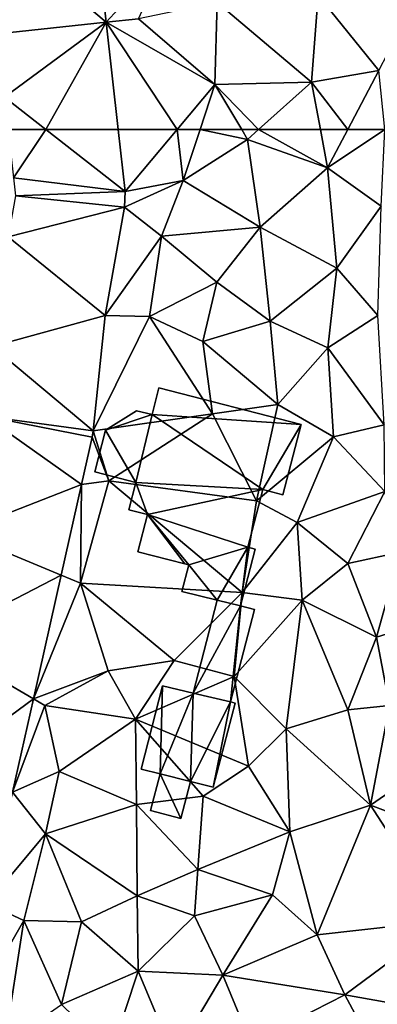
# Model space of a CAD drawing. Extents: x -2000 to -970, y -3000 to -1971.
# Drawn here: x -1933 to -1913, y -2548 to -2494 of the extents above; entities that cross this region are included whole.
import ezdxf

# ---------------------------------------------------------------- set-up
doc = ezdxf.new("R2010")
doc.units = 0
doc.header["$MEASUREMENT"] = 0
for name, color, linetype in [('Bygninger_LOD1', 1, 'Continuous'), ('Terraen', 33, 'Continuous'), ('Terraen_vej', 33, 'Continuous')]:
    doc.layers.add(name, color=color, linetype=linetype)

# ---------------------------------------------------------------- blocks, each defined once
blk = doc.blocks.new('1km_6222_571_Flyttet_X-573000m_Y-6225000m_ACAD_1_FMEBLOCK8')
at = {"layer": 'Terraen_vej', "color": 251, "true_color": 0x555555}
for points in [[(9.632, -56.612, 5.793), (8.795, -49.123, 5.941), (2.968, -51.01, 6.035)], [(9.632, -56.612, 5.793), (2.968, -51.01, 6.035), (3.667, -57.26, 5.929)], [(9.632, -56.612, 5.793), (3.667, -57.26, 5.929), (4.054, -60.717, 5.871)], [(6.327, -62.5, 5.781), (9.632, -56.612, 5.793), (4.054, -60.717, 5.871)], [(6.327, -62.5, 5.781), (10.291, -62.5, 5.676), (9.632, -56.612, 5.793)], [(6.327, -62.5, 5.781), (4.054, -60.717, 5.871), (4.253, -62.5, 5.841)]]:
    blk.add_polyline3d(points, close=True, dxfattribs=at)
blk = doc.blocks.new('1km_6222_571_Flyttet_X-573000m_Y-6225000m_ACAD_1_FMEBLOCK28')
at = {"layer": 'Terraen', "color": 9, "true_color": 0xbbbbbb}
for points in [[(8.795, -49.123, 5.941), (9.632, -56.612, 5.793), (13.02, -52.94, 5.64)], [(9.632, -56.612, 5.793), (11.4, -56.42, 5.65), (13.02, -52.94, 5.64)], [(15.6, -60.03, 5.58), (15.73, -55.54, 5.51), (11.4, -56.42, 5.65)], [(15.6, -60.03, 5.58), (20.9, -59.91, 5.39), (15.73, -55.54, 5.51)], [(20.9, -59.91, 5.39), (21.27, -55.13, 5.28), (15.73, -55.54, 5.51)], [(20.9, -59.91, 5.39), (24.58, -59.26, 5.45), (21.27, -55.13, 5.28)], [(26.56, -55.45, 6.37), (21.27, -55.13, 5.28), (24.58, -59.26, 5.45)], [(9.632, -56.612, 5.793), (15.6, -60.03, 5.58), (11.4, -56.42, 5.65)], [(9.632, -56.612, 5.793), (10.291, -62.5, 5.676), (13.528, -62.5, 5.592)], [(9.632, -56.612, 5.793), (13.528, -62.5, 5.592), (15.6, -60.03, 5.58)], [(22.884, -62.5, 5.389), (24.58, -59.26, 5.45), (20.9, -59.91, 5.39)], [(24.924, -62.5, 5.853), (24.58, -59.26, 5.45), (22.884, -62.5, 5.389)], [(17.996, -62.5, 5.357), (20.9, -59.91, 5.39), (15.6, -60.03, 5.58)], [(17.996, -62.5, 5.357), (21.385, -62.5, 5.368), (20.9, -59.91, 5.39)], [(22.884, -62.5, 5.389), (20.9, -59.91, 5.39), (21.385, -62.5, 5.368)], [(14.78, -62.5, 5.538), (15.6, -60.03, 5.58), (13.528, -62.5, 5.592)], [(14.78, -62.5, 5.538), (17.069, -62.5, 5.391), (15.6, -60.03, 5.58)], [(17.069, -62.5, 5.391), (17.996, -62.5, 5.357), (15.6, -60.03, 5.58)]]:
    blk.add_polyline3d(points, close=True, dxfattribs=at)
blk = doc.blocks.new('1km_6222_571_Flyttet_X-573000m_Y-6225000m_ACAD_1_FMEBLOCK89')
at = {"layer": 'Terraen_vej', "color": 251, "true_color": 0x555555}
for points in [[(18.585, 32.887, 5.781), (16.511, 32.887, 5.841), (16.807, 30.243, 5.796)], [(22.93, 29.48, 5.609), (18.585, 32.887, 5.781), (16.807, 30.243, 5.796)], [(22.93, 29.48, 5.609), (22.549, 32.887, 5.676), (18.585, 32.887, 5.781)], [(16.918, 29.246, 5.779), (22.93, 29.48, 5.609), (16.807, 30.243, 5.796)], [(16.918, 29.246, 5.779), (16.518, 27.003, 5.735), (22.902, 28.619, 5.627)], [(22.902, 28.619, 5.627), (22.93, 29.48, 5.609), (16.918, 29.246, 5.779)], [(22.902, 28.619, 5.627), (16.518, 27.003, 5.735), (21.841, 22.677, 5.529)], [(21.841, 22.677, 5.529), (16.518, 27.003, 5.735), (15.632, 20.985, 5.615)], [(21.841, 22.677, 5.529), (15.632, 20.985, 5.615), (21.182, 16.356, 5.432)], [(21.182, 16.356, 5.432), (15.632, 20.985, 5.615), (15.233, 17.153, 5.535)], [(20.542, 13.414, 5.354), (15.233, 17.153, 5.535), (13.797, 10.768, 5.384)], [(21.125, 16.009, 5.428), (15.233, 17.153, 5.535), (20.542, 13.414, 5.354)], [(21.182, 16.356, 5.432), (15.233, 17.153, 5.535), (21.125, 16.009, 5.428)], [(20.542, 13.414, 5.354), (13.797, 10.768, 5.384), (19.421, 8.43, 5.214)], [(19.421, 8.43, 5.214), (13.797, 10.768, 5.384), (12.464, 4.838, 5.243)], [(19.421, 8.43, 5.214), (12.464, 4.838, 5.243), (17.897, 1.651, 5.022)], [(17.897, 1.651, 5.022), (12.464, 4.838, 5.243), (10.523, -3.795, 5.039)], [(17.897, 1.651, 5.022), (10.523, -3.795, 5.039), (16.746, -3.468, 4.877)]]:
    blk.add_polyline3d(points, close=True, dxfattribs=at)
blk = doc.blocks.new('1km_6222_571_Flyttet_X-573000m_Y-6225000m_ACAD_1_FMEBLOCK162')
at = {"layer": 'Terraen', "color": 9, "true_color": 0xbbbbbb}
for points in [[(10.291, 62.5, 5.676), (10.671, 59.093, 5.609), (13.528, 62.5, 5.592)], [(10.671, 59.093, 5.609), (13.85, 59.7, 5.49), (13.528, 62.5, 5.592)], [(13.85, 59.7, 5.49), (14.78, 62.5, 5.538), (13.528, 62.5, 5.592)], [(14.78, 62.5, 5.538), (13.85, 59.7, 5.49), (17.39, 61.96, 5.35)], [(14.78, 62.5, 5.538), (17.39, 61.96, 5.35), (17.069, 62.5, 5.391)], [(17.069, 62.5, 5.391), (17.39, 61.96, 5.35), (17.996, 62.5, 5.357)], [(17.996, 62.5, 5.357), (17.39, 61.96, 5.35), (21.78, 60.39, 5.35)], [(17.996, 62.5, 5.357), (21.78, 60.39, 5.35), (21.385, 62.5, 5.368)], [(22.884, 62.5, 5.389), (21.385, 62.5, 5.368), (21.78, 60.39, 5.35)], [(24.924, 62.5, 5.853), (21.78, 60.39, 5.35), (24.71, 58.3, 5.44)], [(24.924, 62.5, 5.853), (22.884, 62.5, 5.389), (21.78, 60.39, 5.35)], [(17.39, 61.96, 5.35), (13.85, 59.7, 5.49), (18.08, 57.14, 5.39)], [(17.39, 61.96, 5.35), (18.08, 57.14, 5.39), (21.78, 60.39, 5.35)], [(22.29, 54.9, 5.37), (21.78, 60.39, 5.35), (18.08, 57.14, 5.39)], [(22.29, 54.9, 5.37), (24.71, 58.3, 5.44), (21.78, 60.39, 5.35)], [(10.643, 58.233, 5.627), (12.67, 56.65, 5.59), (13.85, 59.7, 5.49)], [(10.671, 59.093, 5.609), (10.643, 58.233, 5.627), (13.85, 59.7, 5.49)], [(13.85, 59.7, 5.49), (12.67, 56.65, 5.59), (18.08, 57.14, 5.39)], [(10.643, 58.233, 5.627), (9.583, 52.29, 5.529), (12.67, 56.65, 5.59)], [(22.29, 54.9, 5.37), (24.54, 52.3, 5.42), (24.71, 58.3, 5.44)], [(18.08, 57.14, 5.39), (12.67, 56.65, 5.59), (15.7, 54.12, 5.49)], [(18.08, 57.14, 5.39), (15.7, 54.12, 5.49), (18.63, 51.98, 5.32)], [(22.29, 54.9, 5.37), (18.08, 57.14, 5.39), (18.63, 51.98, 5.32)], [(9.583, 52.29, 5.529), (12.01, 52.24, 5.48), (12.67, 56.65, 5.59)], [(12.01, 52.24, 5.48), (15.7, 54.12, 5.49), (12.67, 56.65, 5.59)], [(22.29, 54.9, 5.37), (18.63, 51.98, 5.32), (21.79, 50.52, 5.3)], [(22.29, 54.9, 5.37), (21.79, 50.52, 5.3), (24.54, 52.3, 5.42)], [(12.01, 52.24, 5.48), (14.94, 50.86, 5.34), (15.7, 54.12, 5.49)], [(15.7, 54.12, 5.49), (14.94, 50.86, 5.34), (18.63, 51.98, 5.32)], [(9.583, 52.29, 5.529), (8.924, 45.969, 5.432), (12.01, 52.24, 5.48)], [(8.924, 45.969, 5.432), (15.47, 46.89, 5.32), (12.01, 52.24, 5.48)], [(15.47, 46.89, 5.32), (14.94, 50.86, 5.34), (12.01, 52.24, 5.48)], [(19.04, 47.42, 5.26), (18.63, 51.98, 5.32), (14.94, 50.86, 5.34)], [(19.04, 47.42, 5.26), (21.79, 50.52, 5.3), (18.63, 51.98, 5.32)], [(24.54, 52.3, 5.42), (21.79, 50.52, 5.3), (24.88, 46.3, 5.2)], [(15.47, 46.89, 5.32), (19.04, 47.42, 5.26), (14.94, 50.86, 5.34)], [(19.04, 47.42, 5.26), (22.1, 45.64, 5.06), (21.79, 50.52, 5.3)], [(21.79, 50.52, 5.3), (22.1, 45.64, 5.06), (24.88, 46.3, 5.2)], [(17.87, 42.13, 5.13), (19.04, 47.42, 5.26), (15.47, 46.89, 5.32)], [(17.87, 42.13, 5.13), (22.1, 45.64, 5.06), (19.04, 47.42, 5.26)], [(8.924, 45.969, 5.432), (9.78, 43.22, 5.37), (15.47, 46.89, 5.32)], [(17.87, 42.13, 5.13), (15.47, 46.89, 5.32), (9.78, 43.22, 5.37)], [(8.924, 45.969, 5.432), (8.867, 45.622, 5.428), (9.78, 43.22, 5.37)], [(24.88, 46.3, 5.2), (22.1, 45.64, 5.06), (24.91, 42.63, 5.22)], [(8.867, 45.622, 5.428), (8.284, 43.028, 5.354), (9.78, 43.22, 5.37)], [(17.87, 42.13, 5.13), (20.11, 40.93, 4.83), (22.1, 45.64, 5.06)], [(24.91, 42.63, 5.22), (22.1, 45.64, 5.06), (20.11, 40.93, 4.83)], [(8.284, 43.028, 5.354), (7.163, 38.044, 5.214), (8.23, 37.6, 5.16)], [(17.1, 37.1, 5.13), (9.78, 43.22, 5.37), (8.23, 37.6, 5.16)], [(8.284, 43.028, 5.354), (8.23, 37.6, 5.16), (9.78, 43.22, 5.37)], [(17.1, 37.1, 5.13), (17.87, 42.13, 5.13), (9.78, 43.22, 5.37)], [(24.91, 42.63, 5.22), (20.11, 40.93, 4.83), (22.88, 38.68, 5.64)], [(24.91, 42.63, 5.22), (22.88, 38.68, 5.64), (25.76, 39.31, 5.57)], [(17.1, 37.1, 5.13), (20.11, 40.93, 4.83), (17.87, 42.13, 5.13)], [(20.38, 36.67, 4.73), (20.11, 40.93, 4.83), (17.1, 37.1, 5.13)], [(20.38, 36.67, 4.73), (22.88, 38.68, 5.64), (20.11, 40.93, 4.83)], [(22.88, 38.68, 5.64), (24.47, 34.64, 5.66), (25.76, 39.31, 5.57)], [(25.76, 39.31, 5.57), (24.47, 34.64, 5.66), (28.4, 35.87, 5.79)], [(20.38, 36.67, 4.73), (24.47, 34.64, 5.66), (22.88, 38.68, 5.64)], [(7.163, 38.044, 5.214), (5.639, 31.264, 5.022), (8.23, 37.6, 5.16)], [(5.639, 31.264, 5.022), (9.75, 32.8, 4.94), (8.23, 37.6, 5.16)], [(8.23, 37.6, 5.16), (9.75, 32.8, 4.94), (13.36, 33.36, 5.11)], [(17.1, 37.1, 5.13), (8.23, 37.6, 5.16), (13.36, 33.36, 5.11)], [(16.65, 32.49, 4.84), (17.1, 37.1, 5.13), (13.36, 33.36, 5.11)], [(16.65, 32.49, 4.84), (20.38, 36.67, 4.73), (17.1, 37.1, 5.13)], [(16.65, 32.49, 4.84), (19.5, 29.61, 4.41), (20.38, 36.67, 4.73)], [(22.89, 30.66, 4.44), (20.38, 36.67, 4.73), (19.5, 29.61, 4.41)], [(22.89, 30.66, 4.44), (24.47, 34.64, 5.66), (20.38, 36.67, 4.73)], [(25.18, 30.9, 5.28), (28.4, 35.87, 5.79), (24.47, 34.64, 5.66)], [(22.89, 30.66, 4.44), (25.18, 30.9, 5.28), (24.47, 34.64, 5.66)], [(11.24, 30.15, 4.81), (13.36, 33.36, 5.11), (9.75, 32.8, 4.94)], [(11.24, 30.15, 4.81), (16.65, 32.49, 4.84), (13.36, 33.36, 5.11)], [(5.639, 31.264, 5.022), (6.26, 30.9, 5), (9.75, 32.8, 4.94)], [(11.24, 30.15, 4.81), (9.75, 32.8, 4.94), (6.26, 30.9, 5)], [(17.44, 27.57, 4.48), (16.65, 32.49, 4.84), (11.24, 30.15, 4.81)], [(17.44, 27.57, 4.48), (19.5, 29.61, 4.41), (16.65, 32.49, 4.84)], [(5.639, 31.264, 5.022), (4.488, 26.146, 4.877), (6.26, 30.9, 5)], [(4.488, 26.146, 4.877), (7.05, 27.28, 4.74), (6.26, 30.9, 5)], [(7.05, 27.28, 4.74), (11.24, 30.15, 4.81), (6.26, 30.9, 5)], [(24.14, 25.43, 4.1), (25.18, 30.9, 5.28), (22.89, 30.66, 4.44)], [(24.14, 25.43, 4.1), (27.36, 27.65, 4.07), (25.18, 30.9, 5.28)], [(24.14, 25.43, 4.1), (22.89, 30.66, 4.44), (19.5, 29.61, 4.41)], [(7.05, 27.28, 4.74), (11.3, 25.47, 4.67), (11.24, 30.15, 4.81)], [(14.95, 25.92, 4.55), (11.24, 30.15, 4.81), (11.3, 25.47, 4.67)], [(14.95, 25.92, 4.55), (17.44, 27.57, 4.48), (11.24, 30.15, 4.81)], [(17.44, 27.57, 4.48), (19.7, 23.97, 4.13), (19.5, 29.61, 4.41)], [(24.14, 25.43, 4.1), (19.5, 29.61, 4.41), (19.7, 23.97, 4.13)], [(14.95, 25.92, 4.55), (19.7, 23.97, 4.13), (17.44, 27.57, 4.48)], [(28.63, 23.73, 4.08), (27.36, 27.65, 4.07), (24.14, 25.43, 4.1)], [(4.488, 26.146, 4.877), (6.31, 23.85, 4.65), (7.05, 27.28, 4.74)], [(7.05, 27.28, 4.74), (6.31, 23.85, 4.65), (11.3, 25.47, 4.67)], [(4.488, 26.146, 4.877), (3.114, 20.034, 4.705), (6.31, 23.85, 4.65)], [(11.3, 25.47, 4.67), (6.31, 23.85, 4.65), (11.34, 20.45, 4.63)], [(14.95, 25.92, 4.55), (11.3, 25.47, 4.67), (14.67, 21.9, 4.53)], [(11.3, 25.47, 4.67), (11.34, 20.45, 4.63), (14.67, 21.9, 4.53)], [(14.95, 25.92, 4.55), (14.67, 21.9, 4.53), (19.7, 23.97, 4.13)], [(24.14, 25.43, 4.1), (19.7, 23.97, 4.13), (21.21, 18.31, 4.13)], [(24.14, 25.43, 4.1), (21.21, 18.31, 4.13), (28.23, 19.1, 4.06)], [(28.63, 23.73, 4.08), (24.14, 25.43, 4.1), (28.23, 19.1, 4.06)], [(3.114, 20.034, 4.705), (5.12, 19.09, 4.54), (6.31, 23.85, 4.65)], [(6.31, 23.85, 4.65), (5.12, 19.09, 4.54), (8.28, 19.03, 4.57)], [(6.31, 23.85, 4.65), (8.28, 19.03, 4.57), (11.34, 20.45, 4.63)], [(18.76, 20.51, 4.09), (19.7, 23.97, 4.13), (14.67, 21.9, 4.53)], [(18.76, 20.51, 4.09), (21.21, 18.31, 4.13), (19.7, 23.97, 4.13)], [(14.67, 21.9, 4.53), (11.34, 20.45, 4.63), (14.48, 19.36, 4.58)], [(18.76, 20.51, 4.09), (14.67, 21.9, 4.53), (14.48, 19.36, 4.58)], [(1.467, 12.71, 4.498), (5.12, 19.09, 4.54), (3.114, 20.034, 4.705)], [(11.34, 20.45, 4.63), (8.28, 19.03, 4.57), (11.38, 16.32, 4.44)], [(11.34, 20.45, 4.63), (11.38, 16.32, 4.44), (14.48, 19.36, 4.58)], [(16.04, 16.1, 4.13), (18.76, 20.51, 4.09), (14.48, 19.36, 4.58)], [(16.04, 16.1, 4.13), (21.21, 18.31, 4.13), (18.76, 20.51, 4.09)], [(1.467, 12.71, 4.498), (4.074, 12.328, 4.388), (5.12, 19.09, 4.54)], [(4.074, 12.328, 4.388), (7.19, 14.49, 4.38), (5.12, 19.09, 4.54)], [(5.12, 19.09, 4.54), (7.19, 14.49, 4.38), (8.28, 19.03, 4.57)], [(8.28, 19.03, 4.57), (7.19, 14.49, 4.38), (11.38, 16.32, 4.44)], [(16.04, 16.1, 4.13), (14.48, 19.36, 4.58), (11.38, 16.32, 4.44)], [(22.72, 15.02, 4.1), (28.23, 19.1, 4.06), (21.21, 18.31, 4.13)], [(22.72, 15.02, 4.1), (29.2, 13.86, 3.99), (28.23, 19.1, 4.06)], [(22.72, 15.02, 4.1), (21.21, 18.31, 4.13), (16.04, 16.1, 4.13)], [(11.38, 16.32, 4.44), (7.19, 14.49, 4.38), (9.9, 11.84, 4.29)], [(13.37, 11.6, 4.14), (11.38, 16.32, 4.44), (9.9, 11.84, 4.29)], [(13.37, 11.6, 4.14), (16.04, 16.1, 4.13), (11.38, 16.32, 4.44)], [(13.37, 11.6, 4.14), (17.56, 12.39, 4.06), (16.04, 16.1, 4.13)], [(22.72, 15.02, 4.1), (16.04, 16.1, 4.13), (17.56, 12.39, 4.06)], [(22.72, 15.02, 4.1), (17.56, 12.39, 4.06), (24.84, 11.05, 4.1)], [(22.72, 15.02, 4.1), (24.84, 11.05, 4.1), (29.2, 13.86, 3.99)]]:
    blk.add_polyline3d(points, close=True, dxfattribs=at)
blk = doc.blocks.new('building_131467')
at = {"layer": 'Bygninger_LOD1', "color": 16, "true_color": 0x7e0000}
for points in [[(-2.515, 10.345, 5.14), (-2.135, 11.815, 5.11), (5.655, 9.805, 5.12)], [(-2.515, 10.345, 7.64), (-2.135, 11.815, 7.61), (5.655, 9.805, 7.62)], [(-2.515, 10.345, 5.14), (-2.515, 10.345, 7.64), (-2.135, 11.815, 7.61), (-2.135, 11.815, 5.11)], [(-2.135, 11.815, 5.11), (-2.135, 11.815, 7.61), (5.655, 9.805, 7.62), (5.655, 9.805, 5.12)], [(-5.065, 9.485, 5.12), (-3.365, 10.555, 5.15), (-2.515, 10.345, 5.14)], [(-5.065, 9.485, 7.62), (-3.365, 10.555, 7.65), (-2.515, 10.345, 7.64)], [(-5.065, 9.485, 5.12), (-5.065, 9.485, 7.62), (-3.365, 10.555, 7.65), (-3.365, 10.555, 5.15)], [(-5.065, 9.485, 5.12), (-2.515, 10.345, 5.14), (-3.405, 6.625, 5.12)], [(-5.065, 9.485, 7.62), (-2.515, 10.345, 7.64), (-3.405, 6.625, 7.62)], [(-3.405, 6.625, 5.12), (-2.515, 10.345, 5.14), (3.555, 6.235, 4.93)], [(-3.405, 6.625, 7.62), (-2.515, 10.345, 7.64), (3.555, 6.235, 7.43)], [(-3.365, 10.555, 5.15), (-3.365, 10.555, 7.65), (-2.515, 10.345, 7.64), (-2.515, 10.345, 5.14)], [(3.555, 6.235, 4.93), (-2.515, 10.345, 5.14), (5.655, 9.805, 5.12)], [(3.555, 6.235, 7.43), (-2.515, 10.345, 7.64), (5.655, 9.805, 7.62)], [(3.555, 6.235, 4.93), (5.655, 9.805, 5.12), (4.665, 5.945, 4.89)], [(4.665, 5.945, 7.39), (3.555, 6.235, 7.43), (5.655, 9.805, 7.62)], [(5.655, 9.805, 5.12), (5.655, 9.805, 7.62), (4.665, 5.945, 7.39), (4.665, 5.945, 4.89)], [(-5.655, 7.205, 5.18), (-5.065, 9.485, 5.12), (-3.405, 6.625, 5.12)], [(-5.655, 7.205, 7.68), (-5.065, 9.485, 7.62), (-3.405, 6.625, 7.62)], [(-5.655, 7.205, 5.18), (-5.655, 7.205, 7.68), (-5.065, 9.485, 7.62), (-5.065, 9.485, 5.12)], [(-3.405, 6.625, 5.12), (-3.405, 6.625, 7.62), (-5.655, 7.205, 7.68), (-5.655, 7.205, 5.18)], [(-3.795, 5.115, 5.02), (-3.405, 6.625, 5.12), (-2.765, 4.855, 5.05)], [(-3.795, 5.115, 7.52), (-3.405, 6.625, 7.62), (-2.765, 4.855, 7.55)], [(-3.795, 5.115, 5.02), (-3.795, 5.115, 7.52), (-3.405, 6.625, 7.62), (-3.405, 6.625, 5.12)], [(-2.765, 4.855, 5.05), (-3.405, 6.625, 5.12), (3.555, 6.235, 4.93)], [(-2.765, 4.855, 7.55), (-3.405, 6.625, 7.62), (3.555, 6.235, 7.43)], [(2.735, 3.065, 4.87), (-2.765, 4.855, 5.05), (3.555, 6.235, 4.93)], [(3.555, 6.235, 7.43), (2.735, 3.065, 7.37), (-2.765, 4.855, 7.55)], [(3.555, 6.235, 4.93), (3.555, 6.235, 7.43), (2.735, 3.065, 7.37), (2.735, 3.065, 4.87)], [(4.665, 5.945, 4.89), (4.665, 5.945, 7.39), (3.555, 6.235, 7.43), (3.555, 6.235, 4.93)], [(-2.765, 4.855, 5.05), (-2.765, 4.855, 7.55), (-3.795, 5.115, 7.52), (-3.795, 5.115, 5.02)], [(-2.765, 4.855, 5.05), (-0.725, 2.155, 4.99), (-3.295, 2.815, 5)], [(-3.295, 2.815, 7.5), (-2.765, 4.855, 7.55), (-0.725, 2.155, 7.49)], [(-3.295, 2.815, 5), (-3.295, 2.815, 7.5), (-2.765, 4.855, 7.55), (-2.765, 4.855, 5.05)], [(-2.765, 4.855, 5.05), (2.735, 3.065, 4.87), (-0.505, 2.095, 4.99)], [(-2.765, 4.855, 5.05), (-0.505, 2.095, 4.99), (-0.725, 2.155, 4.99)], [(2.735, 3.065, 7.37), (-0.505, 2.095, 7.49), (-2.765, 4.855, 7.55)], [(-2.765, 4.855, 7.55), (-0.505, 2.095, 7.49), (-0.725, 2.155, 7.49)], [(-0.725, 2.155, 4.99), (-0.725, 2.155, 7.49), (-3.295, 2.815, 7.5), (-3.295, 2.815, 5)], [(2.735, 3.065, 4.87), (1.065, 0.165, 4.86), (-0.505, 2.095, 4.99)], [(2.735, 3.065, 7.37), (1.065, 0.165, 7.36), (-0.505, 2.095, 7.49)], [(2.335, -0.155, 4.74), (1.065, 0.165, 4.86), (2.735, 3.065, 4.87)], [(2.335, -0.155, 7.24), (1.065, 0.165, 7.36), (2.735, 3.065, 7.37)], [(2.335, -0.155, 4.74), (2.735, 3.065, 4.87), (3.135, 2.965, 4.86)], [(2.335, -0.155, 7.24), (2.735, 3.065, 7.37), (3.135, 2.965, 7.36)], [(3.135, 2.965, 4.86), (3.135, 2.965, 7.36), (2.335, -0.155, 7.24), (2.335, -0.155, 4.74)], [(2.735, 3.065, 4.87), (2.735, 3.065, 7.37), (3.135, 2.965, 7.36), (3.135, 2.965, 4.86)], [(1.065, 0.165, 4.86), (-0.885, 0.635, 4.81), (-0.505, 2.095, 4.99)], [(1.065, 0.165, 7.36), (-0.885, 0.635, 7.31), (-0.505, 2.095, 7.49)], [(-0.885, 0.635, 4.81), (-0.885, 0.635, 7.31), (-0.505, 2.095, 7.49), (-0.505, 2.095, 4.99)], [(-0.505, 2.095, 4.99), (-0.505, 2.095, 7.49), (-0.725, 2.155, 7.49), (-0.725, 2.155, 4.99)], [(1.065, 0.165, 4.86), (1.065, 0.165, 7.36), (-0.885, 0.635, 7.31), (-0.885, 0.635, 4.81)], [(2.335, -0.155, 4.74), (-0.255, -4.935, 4.67), (1.065, 0.165, 4.86)], [(2.335, -0.155, 7.24), (-0.255, -4.935, 7.17), (1.065, 0.165, 7.36)], [(-0.255, -4.935, 4.67), (-0.255, -4.935, 7.17), (1.065, 0.165, 7.36), (1.065, 0.165, 4.86)], [(1.785, -5.425, 4.62), (-0.255, -4.935, 4.67), (2.335, -0.155, 4.74)], [(1.785, -5.425, 7.12), (-0.255, -4.935, 7.17), (2.335, -0.155, 7.24)], [(1.785, -5.425, 4.62), (2.335, -0.155, 4.74), (3.105, -0.345, 4.68)], [(1.785, -5.425, 7.12), (2.335, -0.155, 7.24), (3.105, -0.345, 7.18)], [(3.105, -0.345, 4.68), (3.105, -0.345, 7.18), (1.785, -5.425, 7.12), (1.785, -5.425, 4.62)], [(2.335, -0.155, 4.74), (2.335, -0.155, 7.24), (3.105, -0.345, 7.18), (3.105, -0.345, 4.68)], [(-1.935, -4.545, 4.75), (-2.075, -9.375, 4.67), (-3.115, -9.115, 4.69)], [(-1.935, -4.545, 7.25), (-2.075, -9.375, 7.17), (-3.115, -9.115, 7.19)], [(-3.115, -9.115, 4.69), (-3.115, -9.115, 7.19), (-1.935, -4.545, 7.25), (-1.935, -4.545, 4.75)], [(-1.935, -4.545, 4.75), (-0.255, -4.935, 4.67), (-2.075, -9.375, 4.67)], [(-1.935, -4.545, 7.25), (-0.255, -4.935, 7.17), (-2.075, -9.375, 7.17)], [(-1.935, -4.545, 4.75), (-1.935, -4.545, 7.25), (-0.255, -4.935, 7.17), (-0.255, -4.935, 4.67)], [(-0.255, -4.935, 4.67), (-0.415, -9.785, 4.62), (-2.075, -9.375, 4.67)], [(-0.255, -4.935, 7.17), (-0.415, -9.785, 7.12), (-2.075, -9.375, 7.17)], [(1.785, -5.425, 4.62), (-0.415, -9.785, 4.62), (-0.255, -4.935, 4.67)], [(1.785, -5.425, 7.12), (-0.415, -9.785, 7.12), (-0.255, -4.935, 7.17)], [(0.845, -10.095, 4.49), (-0.415, -9.785, 4.62), (1.785, -5.425, 4.62)], [(0.845, -10.095, 6.99), (-0.415, -9.785, 7.12), (1.785, -5.425, 7.12)], [(0.845, -10.095, 4.49), (1.785, -5.425, 4.62), (2.035, -5.485, 4.62)], [(0.845, -10.095, 6.99), (1.785, -5.425, 7.12), (2.035, -5.485, 7.12)], [(2.035, -5.485, 4.62), (2.035, -5.485, 7.12), (0.845, -10.095, 6.99), (0.845, -10.095, 4.49)], [(1.785, -5.425, 4.62), (1.785, -5.425, 7.12), (2.035, -5.485, 7.12), (2.035, -5.485, 4.62)], [(-2.075, -9.375, 4.67), (-2.075, -9.375, 7.17), (-3.115, -9.115, 7.19), (-3.115, -9.115, 4.69)], [(-0.935, -11.815, 4.61), (-2.595, -11.385, 4.62), (-2.075, -9.375, 4.67)], [(-0.935, -11.815, 7.11), (-2.595, -11.385, 7.12), (-2.075, -9.375, 7.17)], [(-2.595, -11.385, 4.62), (-2.595, -11.385, 7.12), (-2.075, -9.375, 7.17), (-2.075, -9.375, 4.67)], [(-2.075, -9.375, 4.67), (-0.415, -9.785, 4.62), (-0.935, -11.815, 4.61)], [(-2.075, -9.375, 7.17), (-0.415, -9.785, 7.12), (-0.935, -11.815, 7.11)], [(-0.415, -9.785, 4.62), (-0.415, -9.785, 7.12), (-0.935, -11.815, 7.11), (-0.935, -11.815, 4.61)], [(0.845, -10.095, 4.49), (0.845, -10.095, 6.99), (-0.415, -9.785, 7.12), (-0.415, -9.785, 4.62)], [(-0.935, -11.815, 4.61), (-0.935, -11.815, 7.11), (-2.595, -11.385, 7.12), (-2.595, -11.385, 4.62)]]:
    blk.add_3dface(points, dxfattribs=at)

msp = doc.modelspace()

# ---------------------------------------------------------------- block references
at = {"layer": 'Bygninger_LOD1', "color": 16, "true_color": 0x7e0000}
msp.add_blockref('building_131467', (-1922.835, -2525.985), dxfattribs=at)
at = {"layer": 'Terraen', "color": 9, "true_color": 0xbbbbbb}
for name, p in [('1km_6222_571_Flyttet_X-573000m_Y-6225000m_ACAD_1_FMEBLOCK28', (-1937.5, -2437.5)), ('1km_6222_571_Flyttet_X-573000m_Y-6225000m_ACAD_1_FMEBLOCK162', (-1937.5, -2562.5))]:
    msp.add_blockref(name, p, dxfattribs=at)
at = {"layer": 'Terraen_vej', "color": 251, "true_color": 0x555555}
for name, p in [('1km_6222_571_Flyttet_X-573000m_Y-6225000m_ACAD_1_FMEBLOCK8', (-1937.5, -2437.5)), ('1km_6222_571_Flyttet_X-573000m_Y-6225000m_ACAD_1_FMEBLOCK89', (-1949.758, -2532.887))]:
    msp.add_blockref(name, p, dxfattribs=at)

doc.saveas('drawing.dxf')
